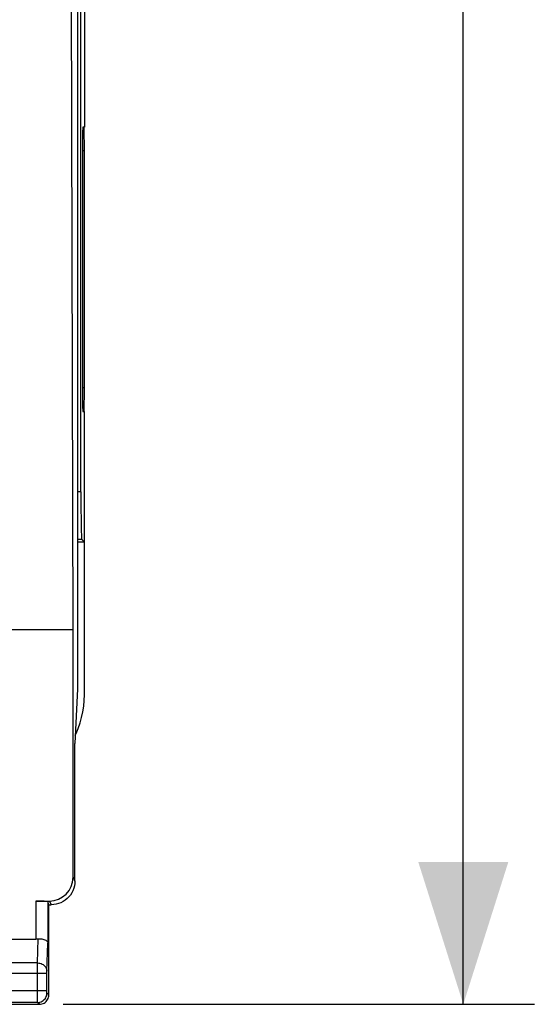
# Model space of a CAD drawing. Units: millimetres. Extents: x 80.7 to 164.1, y 53.7 to 122.7.
# Drawn here: x 153.3 to 164.1, y 53.7 to 74.5 of the extents above; entities that cross this region are included whole.
import ezdxf

# ---------------------------------------------------------------- set-up
doc = ezdxf.new("R2010")
doc.units = ezdxf.units.MM
doc.header["$LTSCALE"] = 16.335
doc.layers.get('0').update_dxf_attribs({"linetype": 'CONTINUOUS'})
doc.layers.add('ASSI', color=7, linetype='CONTINUOUS')
doc.layers.add('DRAFT', color=7, linetype='CONTINUOUS')
doc.styles.get("Standard").update_dxf_attribs({"font": 'txt', "width": 0.8})
doc.dimstyles.new('DIMSTYLE_2', dxfattribs={"dimtxt": 3, "dimasz": 3, "dimexe": 1.5, "dimexo": 0.5, "dimgap": 0.75, "dimtad": 1, "dimtxsty": 'STANDARD', "dimblk": '_FILLED', "dimblk1": '_FILLED', "dimblk2": '_FILLED', "dimcen": 0.09, "dimazin": 2, "dimtfac": 1, "dimtofl": 0, "dimtmove": 0, "dimatfit": 3, "dimldrblk": '_FILLED', "dimfxl": 1, "dimtolj": 1, "dimarcsym": 0})

# ---------------------------------------------------------------- blocks, each defined once
blk = doc.blocks.new('_FILLED')
at = {"color": 0, "linetype": 'BYBLOCK'}
blk.add_solid([(0, 0), (-1, 0.3167), (-1, -0.3167)], dxfattribs=at)
blk = doc.blocks.new('*D2')
at = {"color": 7, "linetype": 'CONTINUOUS'}
for p, q in [((151.173, 102.73), (164.123, 102.73)), ((162.623, 102.73), (162.623, 78.23)), ((162.623, 53.73), (162.623, 78.23)), ((154.173, 53.73), (164.123, 53.73))]:
    blk.add_line(p, q, dxfattribs=at)
at = {"color": 7, "linetype": 'CONTINUOUS', "xscale": 3, "yscale": 3, "zscale": 3}
for p, rotation in [((162.623, 102.73), 90), ((162.623, 53.73), 270)]:
    blk.add_blockref('_FILLED', p, dxfattribs=dict(at, rotation=rotation))

msp = doc.modelspace()

# ---------------------------------------------------------------- linework, layer by layer
at = {"color": 7, "linetype": 'CONTINUOUS'}
for p, q in [((154.549, 64.536), (154.549, 91.924)), ((154.623, 84.23), (154.623, 72.23)), ((154.383, 61.63), (154.342, 78.23)), ((154.614, 72.23), (154.591, 72.23)), ((154.583, 71.73), (154.583, 66.73)), ((154.623, 66.73), (154.623, 71.73)), ((154.591, 66.23), (154.614, 66.23)), ((154.623, 60.256), (154.623, 66.23)), ((154.623, 63.48), (154.475, 63.48)), ((154.567, 63.536), (154.623, 63.48)), ((154.383, 56.408), (154.383, 61.63))]:
    msp.add_line(p, q, dxfattribs=at)
at = {"color": 250, "linetype": 'CONTINUOUS'}
for p, q in [((154.623, 71.73), (154.583, 71.73)), ((154.623, 66.73), (154.583, 66.73)), ((154.549, 64.536), (154.475, 64.536)), ((154.567, 63.536), (154.475, 63.536))]:
    msp.add_line(p, q, dxfattribs=at)
at = {"color": 7, "linetype": 'CONTINUOUS'}
msp.add_lwpolyline([(154.431, 59.402), (154.448, 59.438), (154.494, 59.549), (154.533, 59.663), (154.565, 59.78), (154.59, 59.897), (154.608, 60.016), (154.619, 60.135), (154.623, 60.256)], dxfattribs=at)
for centre, major_axis, start_param, end_param in [((154.591, 71.73), (0, 0.5), 0, 1.570796), ((154.614, 71.73), (0, 0.5), -1.570796, 0), ((154.591, 66.73), (0, 0.5), 1.570796, 3.141593), ((154.614, 66.73), (0, 0.5), -3.141593, -1.570796), ((154.567, 64.536), (0, 1), -4.712389, -3.159046)]:
    msp.add_ellipse(centre, major_axis=major_axis, ratio=0.017455, start_param=start_param, end_param=end_param, dxfattribs=at)
at = {"layer": 'ASSI', "color": 7, "linetype": 'CONTINUOUS'}
for p, q in [((154.475, 96.075), (154.475, 60.385)), ((154.549, 64.536), (154.549, 91.924)), ((154.623, 84.23), (154.623, 72.23)), ((154.614, 72.23), (154.591, 72.23)), ((154.583, 71.73), (154.583, 66.73)), ((154.623, 66.73), (154.623, 71.73)), ((154.591, 66.23), (154.614, 66.23)), ((154.623, 60.256), (154.623, 66.23)), ((154.623, 63.48), (154.475, 63.48)), ((154.567, 63.536), (154.623, 63.48)), ((154.475, 60.385), (154.423, 59.23)), ((154.423, 56.33), (154.423, 59.23)), ((153.601, 55.908), (153.884, 55.908)), ((153.873, 55.83), (153.851, 55.896)), ((153.873, 55.83), (153.923, 55.83)), ((153.873, 53.93), (153.873, 55.83)), ((152.573, 55.107), (153.601, 55.107)), ((150.673, 53.73), (153.673, 53.73))]:
    msp.add_line(p, q, dxfattribs=at)
at = {"layer": 'ASSI', "color": 250, "linetype": 'CONTINUOUS'}
for p, q in [((154.623, 71.73), (154.583, 71.73)), ((154.623, 66.73), (154.583, 66.73)), ((154.549, 64.536), (154.475, 64.536)), ((154.567, 63.536), (154.475, 63.536)), ((154.383, 56.408), (154.423, 56.33)), ((153.601, 55.908), (153.601, 55.107)), ((153.851, 55.896), (153.851, 55.02)), ((153.884, 55.908), (153.923, 55.83)), ((153.633, 54.602), (153.648, 55.11)), ((153.833, 54.427), (153.851, 55.02)), ((153.633, 54.602), (152.526, 54.602)), ((153.633, 54.575), (153.633, 54.602)), ((153.633, 54.491), (153.633, 54.575)), ((153.633, 54.019), (153.633, 54.491)), ((153.833, 54.423), (153.833, 54.427)), ((153.833, 54.417), (153.833, 54.423)), ((153.833, 54.409), (153.833, 54.417)), ((153.833, 54.399), (153.833, 54.409)), ((152.31, 54.386), (153.832, 54.386)), ((153.832, 54.386), (153.833, 54.399)), ((153.833, 54.01), (153.832, 54.386)), ((150.513, 54.019), (153.832, 54.019)), ((153.633, 53.975), (153.633, 54.019)), ((153.833, 53.999), (153.833, 54.01)), ((153.833, 53.989), (153.833, 53.999)), ((153.633, 53.867), (153.633, 53.975)), ((153.633, 53.8), (153.633, 53.867)), ((153.633, 53.779), (153.633, 53.8)), ((153.833, 53.982), (153.833, 53.989)), ((153.833, 53.978), (153.833, 53.982)), ((153.833, 53.975), (153.833, 53.978)), ((153.873, 53.93), (153.833, 53.969)), ((153.633, 53.769), (150.712, 53.769)), ((153.633, 53.773), (153.633, 53.779)), ((153.673, 53.73), (153.633, 53.769))]:
    msp.add_line(p, q, dxfattribs=at)
at = {"layer": 'ASSI', "color": 7, "linetype": 'CONTINUOUS'}
for points in [[(154.431, 59.402), (154.448, 59.438), (154.494, 59.549), (154.533, 59.663), (154.565, 59.78), (154.59, 59.897), (154.608, 60.016), (154.619, 60.135), (154.623, 60.256)], [(154.423, 56.33), (154.42, 56.278), (154.412, 56.226), (154.398, 56.176), (154.38, 56.126), (154.355, 56.079), (154.327, 56.035), (154.294, 55.995), (154.258, 55.959), (154.217, 55.926), (154.173, 55.897), (154.126, 55.873), (154.077, 55.854), (154.026, 55.841), (153.975, 55.833), (153.923, 55.83)], [(153.648, 55.11), (153.674, 55.112), (153.699, 55.111), (153.724, 55.109), (153.747, 55.105), (153.77, 55.098), (153.79, 55.09), (153.807, 55.081), (153.822, 55.07), (153.834, 55.059), (153.843, 55.046), (153.849, 55.033), (153.851, 55.02)], [(153.673, 53.73), (153.699, 53.732), (153.724, 53.737), (153.749, 53.745), (153.773, 53.757), (153.794, 53.771), (153.814, 53.788), (153.831, 53.808), (153.846, 53.83), (153.857, 53.853), (153.866, 53.878), (153.871, 53.904), (153.873, 53.93)]]:
    msp.add_lwpolyline(points, dxfattribs=at)
at = {"layer": 'ASSI', "color": 250, "linetype": 'CONTINUOUS'}
for points in [[(153.633, 54.602), (153.659, 54.6), (153.684, 54.596), (153.709, 54.588), (153.732, 54.578), (153.754, 54.566), (153.774, 54.551), (153.791, 54.534), (153.806, 54.515), (153.817, 54.495), (153.826, 54.473), (153.831, 54.451), (153.833, 54.429)], [(153.633, 53.769), (153.659, 53.771), (153.685, 53.776), (153.71, 53.784), (153.733, 53.796), (153.755, 53.811), (153.775, 53.828), (153.792, 53.847), (153.807, 53.869), (153.818, 53.893), (153.827, 53.917), (153.832, 53.943), (153.833, 53.969)], [(153.833, 53.969), (153.833, 53.969), (153.833, 53.97), (153.833, 53.97), (153.833, 53.97), (153.833, 53.971), (153.833, 53.972), (153.833, 53.973), (153.833, 53.974), (153.833, 53.975)], [(153.633, 53.769), (153.633, 53.77), (153.633, 53.771), (153.633, 53.773)]]:
    msp.add_lwpolyline(points, dxfattribs=at)
at = {"layer": 'ASSI', "color": 7, "linetype": 'CONTINUOUS'}
for centre, major_axis, ratio, start_param, end_param in [((154.591, 71.73), (0, 0.5), 0.017455, 0, 1.570796), ((154.614, 71.73), (0, 0.5), 0.017455, -1.570796, 0), ((154.591, 66.73), (0, 0.5), 0.017455, 1.570796, 3.141593), ((154.614, 66.73), (0, 0.5), 0.017455, -3.141593, -1.570796), ((154.567, 64.536), (0, 1), 0.017455, -4.712389, -3.159046), ((153.883, 56.409), (0.224, -0.448), 0.998288, -0.462689, 1.106738), ((153.601, 55.895), (0.25, 0), 0.052408, 0.017453, 1.570796), ((153.601, 55.252), (0.25, 0), 0.57735, -1.570796, -1.379762)]:
    msp.add_ellipse(centre, major_axis=major_axis, ratio=ratio, start_param=start_param, end_param=end_param, dxfattribs=at)
at = {"layer": 'DRAFT', "color": 7, "linetype": 'CONTINUOUS'}
msp.add_line((154.383, 61.63), (153.073, 61.63), dxfattribs=at)

# ---------------------------------------------------------------- dimensions: what is measured, and where the dimension line sits
at = {"color": 7, "linetype": 'CONTINUOUS'}
dim = msp.add_linear_dim(base=(162.623, 53.73), p1=(150.673, 102.73), p2=(153.673, 53.73), angle=270, dimstyle='DIMSTYLE_2', dxfattribs=at)
dim.commit()
dim.dimension.update_dxf_attribs({"geometry": '*D2', "text_midpoint": (162.623, 75.873), "dimtype": 160})

doc.saveas('drawing.dxf')
